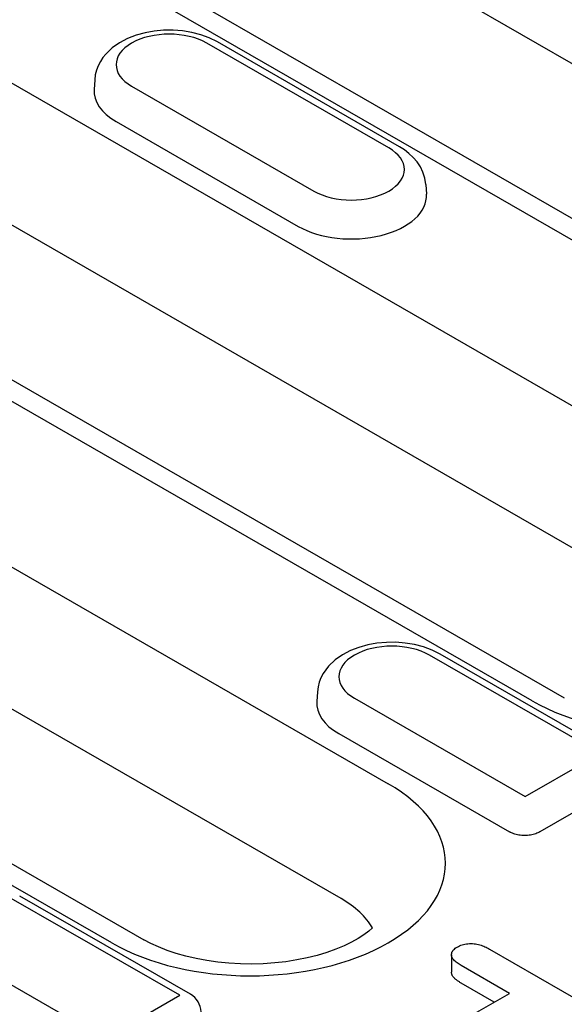
# Model space of a CAD drawing. Extents: x 2398 to 4020, y 734 to 2551.
# Drawn here: x 3819 to 3845, y 1402 to 1448 of the extents above; entities that cross this region are included whole.
import ezdxf

# ---------------------------------------------------------------- set-up
doc = ezdxf.new("R2010")
doc.units = 0
doc.header["$LTSCALE"] = 8
doc.header["$MEASUREMENT"] = 0
doc.layers.add('DUENN-18', color=94, linetype='CONTINUOUS')

msp = doc.modelspace()

# ---------------------------------------------------------------- linework, layer by layer
at = {"layer": 'DUENN-18'}
for p, q in [((3873.492, 1429.922), (3817.843, 1461.968)), ((3862.844, 1427.837), (3807.159, 1459.903)), ((3808.656, 1460.051), (3864.341, 1427.984)), ((3809.647, 1450.749), (3856.139, 1423.976)), ((3836.579, 1442.34), (3828.094, 1447.227)), ((3837.078, 1442.389), (3828.593, 1447.276)), ((3822.877, 1445.519), (3822.848, 1445.068)), ((3853.941, 1418.622), (3807.448, 1445.395)), ((3824.597, 1445.213), (3833.083, 1440.327)), ((3780.867, 1444.763), (3836.552, 1412.696)), ((3843.257, 1416.557), (3796.765, 1443.331)), ((3798.262, 1443.478), (3844.754, 1416.705)), ((3823.871, 1443.568), (3832.356, 1438.682)), ((3838.3, 1440.632), (3838.329, 1440.182)), ((3834.354, 1407.343), (3778.669, 1439.409)), ((3823.67, 1405.278), (3767.985, 1437.345)), ((3769.482, 1437.492), (3825.167, 1405.425)), ((3846.426, 1414.111), (3838.471, 1418.692)), ((3846.925, 1414.16), (3838.97, 1418.741)), ((3833.254, 1416.985), (3833.225, 1416.534)), ((3834.974, 1416.679), (3842.929, 1412.098)), ((3834.248, 1415.034), (3842.203, 1410.453)), ((3842.929, 1412.098), (3846.426, 1414.111)), ((3847.151, 1412.489), (3843.618, 1410.454)), ((3826.839, 1402.832), (3818.884, 1407.413)), ((3827.338, 1402.881), (3819.383, 1407.462)), ((3815.387, 1405.399), (3823.342, 1400.819)), ((3839.499, 1404.725), (3839.499, 1403.907)), ((3841.272, 1404.986), (3846.488, 1401.982)), ((3842.203, 1402.923), (3839.953, 1404.219)), ((3841.493, 1402.514), (3839.953, 1403.401)), ((3823.342, 1400.819), (3826.839, 1402.832)), ((3839.922, 1401.61), (3842.203, 1402.923))]:
    msp.add_line(p, q, dxfattribs=at)
at = {"layer": 'DUENN-18', "flags": 128}
for points in [[(3828.593, 1447.276), (3828.217, 1447.463), (3827.818, 1447.61), (3827.401, 1447.718), (3826.97, 1447.789), (3826.53, 1447.823), (3826.089, 1447.82), (3825.651, 1447.78), (3825.221, 1447.703), (3824.806, 1447.588), (3824.411, 1447.435), (3824.039, 1447.241), (3823.698, 1447.002), (3823.395, 1446.712), (3823.261, 1446.546), (3823.142, 1446.366), (3823.041, 1446.172), (3822.961, 1445.964), (3822.906, 1445.745), (3822.877, 1445.519)], [(3838.3, 1440.632), (3838.257, 1440.923), (3838.171, 1441.2), (3838.048, 1441.456), (3837.895, 1441.689), (3837.717, 1441.897), (3837.519, 1442.082), (3837.306, 1442.245), (3837.078, 1442.389)], [(3838.97, 1418.741), (3838.594, 1418.929), (3838.195, 1419.075), (3837.778, 1419.184), (3837.346, 1419.255), (3836.907, 1419.289), (3836.466, 1419.286), (3836.027, 1419.246), (3835.598, 1419.169), (3835.183, 1419.054), (3834.788, 1418.901), (3834.416, 1418.707), (3834.075, 1418.468), (3833.772, 1418.178), (3833.638, 1418.012), (3833.519, 1417.832), (3833.418, 1417.638), (3833.338, 1417.43), (3833.283, 1417.211), (3833.254, 1416.985)], [(3843.618, 1410.454), (3843.574, 1410.43), (3843.527, 1410.408), (3843.477, 1410.386), (3843.424, 1410.366), (3843.367, 1410.348), (3843.307, 1410.332), (3843.245, 1410.318), (3843.181, 1410.306), (3843.115, 1410.297), (3843.047, 1410.29), (3842.979, 1410.286), (3842.91, 1410.285), (3842.841, 1410.286), (3842.772, 1410.29), (3842.705, 1410.297), (3842.639, 1410.306), (3842.575, 1410.318), (3842.513, 1410.332), (3842.453, 1410.348), (3842.397, 1410.366), (3842.343, 1410.386), (3842.293, 1410.407), (3842.246, 1410.43), (3842.203, 1410.453)], [(3839.953, 1404.219), (3839.904, 1404.249), (3839.855, 1404.279), (3839.808, 1404.31), (3839.762, 1404.341), (3839.719, 1404.374), (3839.679, 1404.408), (3839.641, 1404.443), (3839.607, 1404.479), (3839.576, 1404.516), (3839.55, 1404.555), (3839.529, 1404.594), (3839.513, 1404.634), (3839.504, 1404.675), (3839.499, 1404.716), (3839.501, 1404.757), (3839.509, 1404.798), (3839.522, 1404.839), (3839.541, 1404.878), (3839.566, 1404.917), (3839.597, 1404.954), (3839.633, 1404.989), (3839.675, 1405.023), (3839.721, 1405.054), (3839.769, 1405.085)], [(3839.769, 1405.085), (3839.822, 1405.112), (3839.876, 1405.139), (3839.934, 1405.163), (3839.995, 1405.184), (3840.06, 1405.202), (3840.126, 1405.217), (3840.195, 1405.228), (3840.265, 1405.236), (3840.335, 1405.241), (3840.407, 1405.243), (3840.478, 1405.241), (3840.549, 1405.235), (3840.619, 1405.227), (3840.687, 1405.215), (3840.753, 1405.2), (3840.818, 1405.183), (3840.881, 1405.163), (3840.942, 1405.142), (3841.002, 1405.12), (3841.059, 1405.095), (3841.114, 1405.07), (3841.168, 1405.042), (3841.22, 1405.015), (3841.272, 1404.986)], [(3839.953, 1403.401), (3839.924, 1403.419), (3839.895, 1403.437), (3839.866, 1403.454), (3839.838, 1403.473), (3839.81, 1403.491), (3839.782, 1403.509), (3839.756, 1403.528), (3839.73, 1403.548), (3839.706, 1403.568), (3839.682, 1403.588), (3839.659, 1403.608), (3839.637, 1403.629), (3839.617, 1403.651), (3839.598, 1403.672), (3839.58, 1403.694), (3839.563, 1403.717), (3839.548, 1403.74), (3839.536, 1403.763), (3839.525, 1403.786), (3839.515, 1403.81), (3839.508, 1403.834), (3839.503, 1403.859), (3839.5, 1403.883), (3839.499, 1403.907)]]:
    msp.add_lwpolyline(points, dxfattribs=at)
at = {"layer": 'DUENN-18'}
msp.add_lwpolyline([(3835.814, 1405.973), (3835.65, 1405.829), (3835.422, 1405.658), (3835.152, 1405.483), (3834.841, 1405.308), (3834.493, 1405.139), (3834.109, 1404.979), (3833.693, 1404.83), (3833.248, 1404.696), (3832.779, 1404.578), (3832.289, 1404.479), (3831.782, 1404.4), (3831.262, 1404.341), (3830.732, 1404.304), (3830.199, 1404.289), (3829.664, 1404.297), (3829.133, 1404.327), (3828.609, 1404.378), (3828.097, 1404.451), (3827.601, 1404.544), (3827.125, 1404.656), (3826.672, 1404.784), (3826.246, 1404.929), (3825.851, 1405.086), (3825.491, 1405.252), (3825.167, 1405.425)], dxfattribs=at)
msp.add_arc((3826.839, 1402.015), 1, 2.6648, 60.064, dxfattribs=at)
for centre, major_axis, start_param, end_param in [((3826.346, 1446.22), (-2.472, 0), 3.926991, 7.068583), ((3826.346, 1444.993), (-3.5, 0), 6.246262, 7.068583), ((3834.831, 1441.333), (2.472, 0), 3.926991, 7.068583), ((3834.831, 1440.107), (3.5, 0), 3.926991, 6.320109), ((3849.698, 1420.267), (9.109, 0), 3.926991, 7.068583), ((3836.722, 1417.686), (-2.472, 0), 3.926991, 7.068583), ((3836.722, 1416.459), (-3.5, 0), 6.246262, 7.068583), ((3830.111, 1408.987), (9.109, 0), 3.926991, 7.068583), ((3830.111, 1404.899), (6, 0), 0.315612, 0.785398)]:
    msp.add_ellipse(centre, major_axis=major_axis, ratio=0.575862, start_param=start_param, end_param=end_param, dxfattribs=at)

doc.saveas('drawing.dxf')
